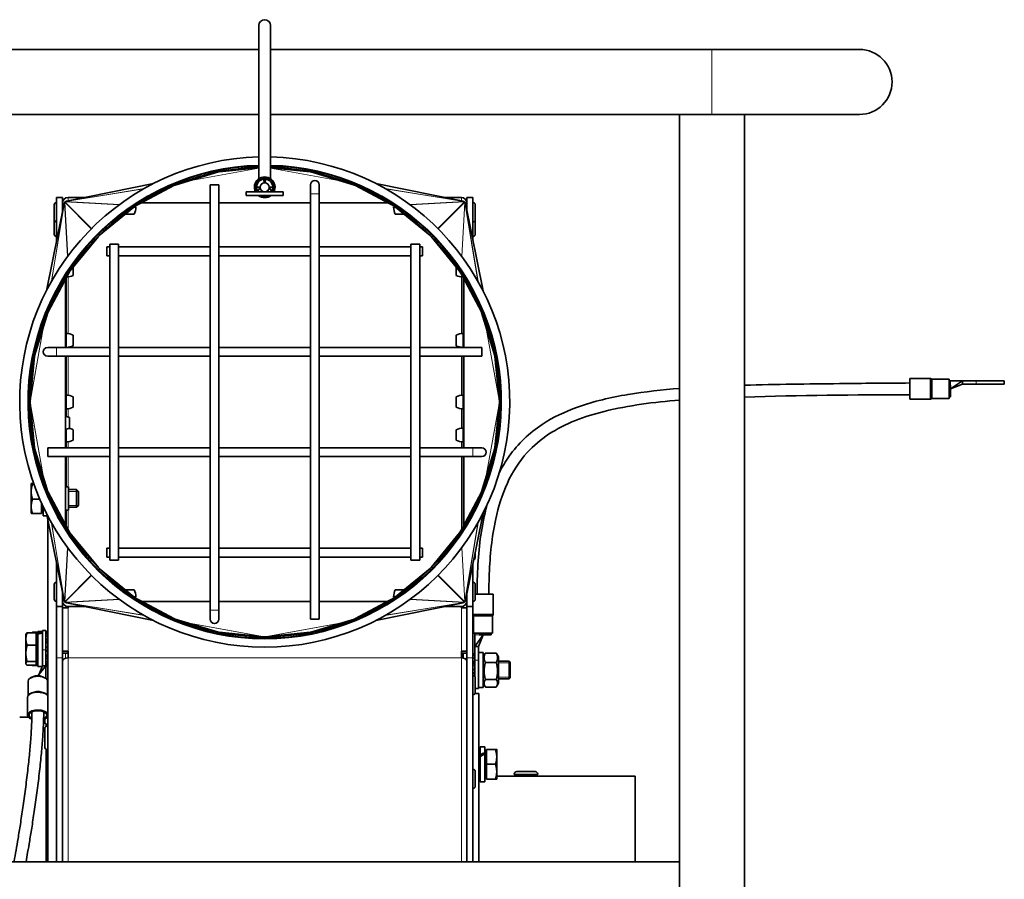
# Model space of a CAD drawing. Units: millimetres. Extents: x -213 to 3170, y -350 to 1054.
# Drawn here: x 93 to 427, y 763 to 1054 of the extents above; entities that cross this region are included whole.
import ezdxf

# ---------------------------------------------------------------- set-up
doc = ezdxf.new("R2010")
doc.units = ezdxf.units.MM
doc.layers.add('Widoczne (ISO)', color=1, linetype='Continuous', lineweight=35)
doc.layers.add('Widoczne wąskie (ISO)', color=3, linetype='Continuous', lineweight=9)

msp = doc.modelspace()

# ---------------------------------------------------------------- linework, layer by layer
at = {"layer": 'Widoczne (ISO)'}
for p, q in [((174.02, 999.68), (174.02, 1051.55)), ((178.02, 999.68), (178.02, 1051.55)), ((-152.48, 1043.47), (174.02, 1043.47)), ((178.02, 1043.47), (327.52, 1043.47)), ((377.52, 1043.47), (327.52, 1043.47)), ((-141.48, 1021.47), (174.02, 1021.47)), ((178.02, 1021.47), (316.52, 1021.47)), ((316.52, 1021.47), (338.52, 1021.47)), ((316.52, 768.47), (316.52, 1021.47)), ((338.52, 493.47), (338.52, 1021.47)), ((338.52, 1021.47), (377.52, 1021.47)), ((145.66, 997.57), (160.42, 1002.05)), ((160.42, 1002.05), (160.41, 1002.06)), ((160.62, 1002.09), (174.02, 1003.41)), ((160.62, 1002.09), (160.62, 1002.1)), ((178.02, 1003.41), (191.43, 1002.09)), ((191.43, 1002.09), (191.43, 1002.1)), ((191.63, 1002.05), (191.64, 1002.06)), ((191.63, 1002.05), (206.39, 997.57)), ((138.39, 998.08), (108.84, 992.08)), ((131.95, 990.27), (145.5, 997.51)), ((145.66, 997.57), (145.66, 997.58)), ((157.52, 997.61), (160.52, 997.61)), ((157.52, 997.61), (157.52, 853.61)), ((160.52, 997.61), (160.52, 853.61)), ((175.97, 998.36), (175.66, 999.53)), ((176.39, 999.53), (176.08, 998.36)), ((191.52, 997.61), (191.52, 994.61)), ((194.52, 994.61), (194.52, 997.61)), ((206.39, 997.57), (206.39, 997.58)), ((206.55, 997.51), (220.1, 990.27)), ((213.66, 998.08), (243.21, 992.08)), ((182.27, 995.26), (169.77, 995.26)), ((169.77, 995.26), (169.77, 994.06)), ((169.77, 994.06), (182.27, 994.06)), ((173.27, 996.81), (174.47, 996.81)), ((173.27, 996.81), (173.47, 995.26)), ((174.47, 996.81), (173.62, 995.26)), ((177.57, 996.81), (178.77, 996.81)), ((177.57, 996.81), (178.42, 995.26)), ((178.77, 996.81), (178.58, 995.26)), ((182.27, 995.26), (182.27, 994.06)), ((191.52, 850.61), (191.52, 994.61)), ((194.52, 850.61), (194.52, 994.61)), ((102.05, 961.75), (108.06, 991.3)), ((104.72, 985.83), (104.72, 990.89)), ((105.44, 991.61), (105.52, 991.61)), ((107.52, 993.36), (105.52, 993.36)), ((105.52, 993.36), (105.52, 978.84)), ((107.52, 993.36), (107.52, 988.68)), ((115.15, 993.36), (109.4, 993.36)), ((134.44, 991.6), (157.52, 991.6)), ((160.52, 991.6), (191.52, 991.6)), ((194.52, 991.6), (217.61, 991.6)), ((242.65, 993.36), (236.9, 993.36)), ((250, 961.75), (243.99, 991.3)), ((246.52, 993.36), (244.52, 993.36)), ((244.52, 993.36), (244.52, 988.68)), ((246.52, 993.36), (246.52, 978.84)), ((246.6, 991.61), (246.52, 991.61)), ((247.32, 990.89), (247.32, 985.83)), ((107.87, 990.36), (107.52, 990.36)), ((119.95, 980.47), (131.69, 990.1)), ((131.81, 987.71), (128.78, 987.71)), ((132.36, 990.11), (131.7, 990.11)), ((220.34, 990.11), (219.68, 990.11)), ((223.27, 987.71), (220.24, 987.71)), ((220.36, 990.1), (232.1, 980.47)), ((244.52, 990.36), (244.18, 990.36)), ((104.72, 980.88), (104.72, 985.83)), ((105.44, 985.11), (105.52, 985.11)), ((246.6, 985.11), (246.52, 985.11)), ((247.32, 985.83), (247.32, 980.88)), ((105.42, 978.36), (105.43, 978.36)), ((105.42, 978.35), (105.42, 978.36)), ((105.44, 980.16), (105.52, 980.16)), ((110.04, 968.45), (119.67, 980.18)), ((123.52, 977.61), (126.52, 977.61)), ((123.52, 977.61), (123.52, 870.61)), ((126.52, 977.61), (126.52, 870.61)), ((225.52, 977.61), (228.52, 977.61)), ((225.52, 870.61), (225.52, 977.61)), ((228.52, 870.61), (228.52, 977.61)), ((232.38, 980.18), (242.01, 968.45)), ((246.6, 980.16), (246.52, 980.16)), ((122.52, 973.61), (122.52, 976.61)), ((123.52, 976.61), (122.52, 976.61)), ((157.52, 976.61), (126.52, 976.61)), ((191.52, 976.61), (160.52, 976.61)), ((225.52, 976.61), (194.52, 976.61)), ((229.52, 976.61), (228.52, 976.61)), ((229.52, 976.61), (229.52, 973.61)), ((123.52, 973.61), (122.52, 973.61)), ((157.52, 973.61), (126.52, 973.61)), ((191.52, 973.61), (160.52, 973.61)), ((225.52, 973.61), (194.52, 973.61)), ((229.52, 973.61), (228.52, 973.61)), ((102.62, 954.64), (109.86, 968.18)), ((111.17, 966.97), (111.17, 969.83)), ((240.87, 969.83), (240.87, 966.97)), ((242.19, 968.18), (249.43, 954.64)), ((108.53, 942.61), (108.53, 965.7)), ((108.77, 964.95), (108.53, 964.95)), ((108.66, 965.94), (108.77, 965.94)), ((108.77, 966.15), (108.77, 965.94)), ((108.77, 965.94), (108.77, 964.95)), ((108.77, 964.95), (108.77, 959.46)), ((243.27, 966.15), (243.27, 965.94)), ((243.27, 965.94), (243.39, 965.94)), ((243.27, 964.95), (243.27, 965.94)), ((243.52, 964.95), (243.27, 964.95)), ((243.27, 964.95), (243.27, 959.46)), ((243.52, 965.7), (243.52, 942.61)), ((108.53, 959.46), (108.77, 959.46)), ((108.77, 958.28), (108.53, 958.28)), ((108.77, 959.46), (108.77, 958.28)), ((108.77, 958.28), (108.77, 952.46)), ((243.27, 959.46), (243.52, 959.46)), ((243.27, 958.28), (243.27, 959.46)), ((243.52, 958.28), (243.27, 958.28)), ((243.27, 958.28), (243.27, 952.46)), ((98.08, 939.72), (102.56, 954.47)), ((102.56, 954.47), (102.55, 954.48)), ((249.49, 954.47), (249.5, 954.48)), ((249.49, 954.47), (253.97, 939.72)), ((108.53, 952.46), (108.77, 952.46)), ((108.77, 951.12), (108.53, 951.12)), ((108.77, 952.46), (108.77, 951.12)), ((108.77, 951.12), (108.77, 944.55)), ((243.27, 952.46), (243.52, 952.46)), ((243.27, 951.12), (243.27, 952.46)), ((243.52, 951.12), (243.27, 951.12)), ((243.27, 951.12), (243.27, 944.55)), ((108.77, 942.62), (108.77, 947.3)), ((243.27, 947.3), (243.27, 942.62)), ((108.53, 944.55), (108.77, 944.55)), ((108.77, 946.56), (108.77, 946.56)), ((108.77, 944.55), (108.77, 943.06)), ((111.17, 943.17), (111.17, 946.75)), ((240.87, 946.75), (240.87, 943.17)), ((243.27, 946.56), (243.27, 946.56)), ((243.27, 944.55), (243.52, 944.55)), ((243.27, 943.06), (243.27, 944.55)), ((105.52, 942.61), (102.52, 942.61)), ((123.52, 942.61), (105.52, 942.61)), ((108.77, 943.06), (108.53, 943.06)), ((108.77, 943.36), (108.77, 943.36)), ((108.77, 943.06), (108.77, 942.61)), ((157.52, 942.61), (126.52, 942.61)), ((191.52, 942.61), (160.52, 942.61)), ((225.52, 942.61), (194.52, 942.61)), ((249.52, 942.61), (228.52, 942.61)), ((243.27, 943.36), (243.27, 943.36)), ((243.52, 943.06), (243.27, 943.06)), ((243.27, 943.06), (243.27, 942.61)), ((249.52, 939.61), (249.52, 942.61)), ((96.54, 924.26), (98.04, 939.52)), ((98.04, 939.52), (98.03, 939.52)), ((98.08, 939.72), (98.07, 939.72)), ((102.52, 939.61), (105.52, 939.61)), ((123.52, 939.61), (105.52, 939.61)), ((108.53, 908.61), (108.53, 939.61)), ((108.77, 939.61), (108.77, 935.09)), ((157.52, 939.61), (126.52, 939.61)), ((191.52, 939.61), (160.52, 939.61)), ((225.52, 939.61), (194.52, 939.61)), ((249.52, 939.61), (228.52, 939.61)), ((243.27, 939.61), (243.27, 935.09)), ((243.52, 939.61), (243.52, 908.61)), ((253.97, 939.72), (253.98, 939.72)), ((254.01, 939.52), (255.51, 924.26)), ((254.01, 939.52), (254.02, 939.52)), ((108.53, 935.09), (108.77, 935.09)), ((108.77, 935.09), (108.77, 933.43)), ((243.27, 935.09), (243.52, 935.09)), ((243.27, 933.43), (243.27, 935.09)), ((108.77, 933.43), (108.53, 933.43)), ((108.77, 933.43), (108.77, 925.71)), ((243.52, 933.43), (243.27, 933.43)), ((243.27, 933.43), (243.27, 925.71)), ((394.61, 932.05), (394.61, 925.05)), ((401.41, 932.05), (394.61, 932.05)), ((407.86, 931.8), (402.07, 931.8)), ((407.86, 931.8), (407.86, 925.3)), ((407.86, 931.3), (408.36, 931.3)), ((408.36, 928.55), (412.36, 931.3)), ((408.36, 931.3), (412.36, 931.3)), ((412.36, 930.1), (412.36, 931.3)), ((417, 931.3), (412.36, 931.3)), ((426.56, 931.3), (417, 931.3)), ((426.56, 930.1), (426.56, 931.3)), ((408.36, 928.55), (412.36, 930.1)), ((408.36, 928.55), (408.36, 929.83)), ((408.36, 925.82), (408.36, 928.55)), ((412.36, 930.1), (417, 930.1)), ((417, 930.1), (426.56, 930.1)), ((96.54, 924.26), (96.52, 924.26)), ((96.54, 923.96), (96.52, 923.96)), ((98.04, 908.7), (96.54, 923.96)), ((108.53, 925.71), (108.77, 925.71)), ((108.77, 921.77), (108.77, 926.45)), ((111.17, 922.32), (111.17, 925.9)), ((240.87, 925.9), (240.87, 922.32)), ((243.27, 926.45), (243.27, 921.77)), ((243.52, 925.71), (243.27, 925.71)), ((255.51, 923.96), (254.01, 908.7)), ((255.51, 924.26), (255.52, 924.26)), ((255.51, 923.96), (255.52, 923.96)), ((401.41, 925.05), (394.61, 925.05)), ((407.86, 925.3), (402.07, 925.3)), ((407.86, 925.82), (408.36, 925.82)), ((108.53, 922.51), (108.77, 922.51)), ((108.77, 922.51), (108.77, 919.22)), ((243.52, 922.51), (243.27, 922.51)), ((243.27, 922.51), (243.27, 914.95)), ((109.92, 915.26), (109.92, 918.84)), ((108.77, 910.6), (108.77, 914.88)), ((108.77, 914.88), (108.77, 913.01)), ((108.77, 914.54), (108.77, 914.54)), ((111.17, 911.15), (111.17, 914.73)), ((240.87, 914.73), (240.87, 911.15)), ((243.27, 915.28), (243.27, 910.6)), ((243.27, 914.95), (243.52, 914.95)), ((243.27, 913.01), (243.27, 914.95)), ((243.27, 914.54), (243.27, 914.54)), ((108.77, 913.01), (108.53, 913.01)), ((108.77, 913.01), (108.77, 908.61)), ((108.77, 911.34), (108.77, 911.34)), ((243.52, 913.01), (243.27, 913.01)), ((243.27, 913.01), (243.27, 908.61)), ((243.27, 911.34), (243.27, 911.34)), ((98.04, 908.7), (98.03, 908.7)), ((98.08, 908.5), (98.07, 908.5)), ((102.56, 893.74), (98.08, 908.5)), ((102.52, 908.61), (102.52, 905.61)), ((102.52, 908.61), (123.52, 908.61)), ((126.52, 908.61), (157.52, 908.61)), ((160.52, 908.61), (191.52, 908.61)), ((194.52, 908.61), (225.52, 908.61)), ((228.52, 908.61), (246.52, 908.61)), ((249.52, 908.61), (246.52, 908.61)), ((253.97, 908.5), (249.49, 893.74)), ((253.97, 908.5), (253.98, 908.5)), ((254.01, 908.7), (254.02, 908.7)), ((102.52, 905.61), (123.52, 905.61)), ((108.53, 882.52), (108.53, 905.61)), ((108.77, 905.61), (108.77, 902.87)), ((126.52, 905.61), (157.52, 905.61)), ((160.52, 905.61), (191.52, 905.61)), ((194.52, 905.61), (225.52, 905.61)), ((228.52, 905.61), (246.52, 905.61)), ((243.27, 905.61), (243.27, 902.87)), ((243.52, 905.61), (243.52, 882.52)), ((246.52, 905.61), (249.52, 905.61)), ((108.53, 902.87), (108.77, 902.87)), ((108.77, 900.8), (108.53, 900.8)), ((108.77, 902.87), (108.77, 900.8)), ((108.77, 900.8), (108.77, 895.42)), ((243.27, 902.87), (243.52, 902.87)), ((243.27, 900.8), (243.27, 902.87)), ((243.52, 900.8), (243.27, 900.8)), ((243.27, 900.8), (243.27, 890.9)), ((96.92, 896.46), (96.92, 896.45)), ((96.92, 896.46), (96.93, 896.46)), ((96.92, 896.45), (96.92, 893.77)), ((97.72, 896.58), (97.37, 896.58)), ((97.81, 896.33), (97.37, 896.33)), ((108.53, 895.42), (109.52, 895.42)), ((109.52, 887.5), (109.52, 895.42)), ((109.52, 894.46), (112.31, 894.46)), ((112.31, 888.46), (112.31, 894.46)), ((112.92, 893.85), (112.31, 894.46)), ((96.92, 893.77), (96.92, 888.77)), ((99.82, 891.21), (97.37, 891.21)), ((102.56, 893.74), (102.55, 893.74)), ((109.86, 880.04), (102.62, 893.58)), ((112.92, 893.85), (112.92, 889.07)), ((249.43, 893.58), (242.19, 880.04)), ((243.27, 890.9), (243.52, 890.9)), ((243.27, 888.71), (243.27, 890.9)), ((249.49, 893.74), (249.5, 893.74)), ((96.92, 888.77), (96.92, 886.46)), ((100.42, 889.85), (100.42, 886.34)), ((100.92, 888.72), (100.92, 888.77)), ((100.92, 888.72), (100.92, 885.56)), ((108.53, 887.5), (109.52, 887.5)), ((108.77, 887.5), (108.77, 882.07)), ((109.52, 888.46), (112.31, 888.46)), ((112.92, 889.07), (112.31, 888.46)), ((243.52, 888.71), (243.27, 888.71)), ((243.27, 888.71), (243.27, 882.07)), ((96.92, 886.46), (96.93, 886.45)), ((100.42, 886.34), (97.37, 886.34)), ((100.42, 887.02), (100.92, 887.02)), ((100.92, 885.56), (102.23, 885.56)), ((102.05, 886.47), (108.06, 856.92)), ((102.52, 768.47), (102.52, 884.13)), ((250, 886.47), (243.99, 856.92)), ((119.67, 868.04), (110.04, 879.77)), ((242.01, 879.77), (232.38, 868.04)), ((122.52, 871.61), (122.52, 874.61)), ((122.52, 874.61), (123.52, 874.61)), ((126.52, 874.61), (157.52, 874.61)), ((160.52, 874.61), (191.52, 874.61)), ((194.52, 874.61), (225.52, 874.61)), ((228.52, 874.61), (229.52, 874.61)), ((229.52, 874.61), (229.52, 871.61)), ((122.52, 871.61), (123.52, 871.61)), ((126.52, 870.61), (123.52, 870.61)), ((126.52, 871.61), (157.52, 871.61)), ((160.52, 871.61), (191.52, 871.61)), ((194.52, 871.61), (225.52, 871.61)), ((228.52, 870.61), (225.52, 870.61)), ((228.52, 871.61), (229.52, 871.61)), ((247.32, 873.31), (247.32, 871.39)), ((105.52, 869.38), (105.52, 854.86)), ((131.69, 858.12), (119.95, 867.75)), ((232.1, 867.75), (220.36, 858.12)), ((246.52, 869.38), (246.52, 854.86)), ((104.72, 857.33), (104.72, 862.39)), ((105.44, 863.11), (105.52, 863.11)), ((246.6, 863.11), (246.52, 863.11)), ((247.32, 862.39), (247.32, 857.33)), ((107.52, 859.54), (107.52, 854.86)), ((107.52, 857.86), (107.87, 857.86)), ((128.78, 860.51), (131.81, 860.51)), ((131.7, 858.11), (132.36, 858.11)), ((145.5, 850.7), (131.95, 857.94)), ((220.1, 857.94), (206.55, 850.7)), ((219.68, 858.11), (220.34, 858.11)), ((220.24, 860.51), (223.27, 860.51)), ((244.18, 857.86), (244.52, 857.86)), ((244.52, 859.54), (244.52, 854.86)), ((247.32, 859.06), (253.47, 859.06)), ((253.47, 852.27), (253.47, 859.06)), ((105.44, 856.61), (105.52, 856.61)), ((105.52, 854.86), (105.52, 837.54)), ((107.52, 854.86), (105.52, 854.86)), ((107.86, 855.66), (107.52, 855.66)), ((107.52, 854.86), (107.52, 837.54)), ((107.52, 839.73), (107.52, 854.46)), ((107.52, 854.46), (109.4, 854.46)), ((138.39, 850.13), (108.84, 856.14)), ((109.4, 854.46), (109.4, 854.86)), ((109.4, 854.86), (115.15, 854.86)), ((157.52, 856.62), (134.44, 856.62)), ((191.52, 856.62), (160.52, 856.62)), ((217.61, 856.62), (194.52, 856.62)), ((213.66, 850.13), (243.21, 856.14)), ((236.9, 854.86), (242.65, 854.86)), ((242.65, 854.46), (242.65, 854.86)), ((244.52, 854.46), (242.65, 854.46)), ((244.52, 855.66), (244.19, 855.66)), ((244.52, 854.86), (244.52, 837.54)), ((246.52, 854.86), (244.52, 854.86)), ((244.52, 839.73), (244.52, 854.46)), ((246.6, 856.61), (246.52, 856.61)), ((246.52, 854.86), (246.52, 837.54)), ((160.42, 846.17), (145.66, 850.64)), ((145.66, 850.64), (145.66, 850.64)), ((157.52, 853.61), (157.52, 850.61)), ((160.52, 850.61), (160.52, 853.61)), ((194.52, 850.61), (191.52, 850.61)), ((206.39, 850.64), (191.63, 846.17)), ((206.39, 850.64), (206.39, 850.64)), ((246.72, 845.81), (246.72, 851.6)), ((253.22, 845.81), (253.22, 851.6)), ((95.12, 845.5), (95.19, 845.62)), ((95.12, 845.5), (95.12, 843.87)), ((95.12, 843.87), (95.12, 838.99)), ((98.62, 846), (95.57, 846)), ((99.12, 846.13), (97.37, 846.13)), ((98.62, 846), (98.62, 841.75)), ((98.62, 844.94), (99.12, 844.94)), ((99.12, 845.79), (99.12, 846.4)), ((100.72, 846.4), (99.12, 846.4)), ((99.12, 845.47), (99.12, 845.79)), ((99.12, 834.6), (99.12, 845.47)), ((100.72, 840.21), (100.72, 846.75)), ((100.72, 846.75), (101.92, 846.75)), ((101.92, 846.75), (101.92, 840.21)), ((101.92, 846.4), (102.52, 846.4)), ((102.52, 845.95), (101.92, 845.95)), ((101.92, 845.58), (102.52, 845.58)), ((102.52, 844.86), (101.92, 844.86)), ((160.42, 846.17), (160.41, 846.16)), ((175.88, 844.62), (160.62, 846.13)), ((160.62, 846.13), (160.62, 846.12)), ((175.88, 844.62), (175.87, 844.61)), ((191.43, 846.13), (176.17, 844.62)), ((176.17, 844.62), (176.17, 844.61)), ((191.43, 846.13), (191.43, 846.12)), ((191.63, 846.17), (191.64, 846.16)), ((246.72, 845.81), (253.22, 845.81)), ((247.22, 845.81), (247.22, 845.31)), ((249.97, 845.31), (247.22, 841.31)), ((247.22, 841.31), (247.22, 845.31)), ((249.97, 845.31), (248.42, 841.31)), ((249.97, 845.31), (248.69, 845.31)), ((252.7, 845.31), (249.97, 845.31)), ((252.7, 845.31), (252.7, 845.81)), ((98.62, 841.75), (95.57, 841.75)), ((98.62, 841.75), (98.62, 836.24)), ((101.92, 843.84), (102.52, 843.84)), ((102.52, 842.6), (101.92, 842.6)), ((101.92, 841.21), (102.52, 841.21)), ((247.22, 841.31), (247.22, 836.67)), ((248.42, 841.31), (247.22, 841.31)), ((248.42, 836.67), (248.42, 841.31)), ((95.12, 838.99), (95.12, 835.61)), ((100.72, 840.21), (100.72, 834.74)), ((101.92, 834.74), (101.92, 840.21)), ((102.52, 839.78), (101.92, 839.78)), ((101.92, 838.39), (102.52, 838.39)), ((105.52, 768.47), (105.52, 837.54)), ((109.4, 839.73), (107.52, 839.73)), ((107.52, 839.08), (109.4, 839.08)), ((107.52, 768.47), (107.52, 837.54)), ((109.4, 837.54), (109.4, 839.73)), ((242.65, 839.73), (244.52, 839.73)), ((242.65, 837.54), (242.65, 839.73)), ((242.65, 839.08), (244.52, 839.08)), ((243.27, 839.08), (243.27, 837.46)), ((244.22, 837.26), (244.22, 836.91)), ((244.52, 837.46), (244.42, 837.46)), ((244.52, 768.47), (244.52, 837.54)), ((246.52, 838.85), (247.22, 838.85)), ((247.22, 838.72), (246.52, 838.72)), ((246.52, 838.23), (247.22, 838.23)), ((246.52, 768.47), (246.52, 837.54)), ((247.22, 837.4), (246.52, 837.4)), ((248.98, 839.26), (250.02, 839.26)), ((250.02, 839.26), (250.02, 827.46)), ((250.02, 837.81), (250.67, 838.93)), ((254.46, 839.12), (250.79, 839.12)), ((255.22, 837.81), (254.58, 838.93)), ((255.22, 828.91), (255.22, 837.81)), ((95.12, 835.61), (95.12, 835.5)), ((95.12, 835.5), (95.19, 835.37)), ((98.62, 836.24), (95.57, 836.24)), ((98.62, 834.99), (95.57, 834.99)), ((99.12, 834.86), (97.37, 834.86)), ((98.62, 836.24), (98.62, 834.99)), ((98.62, 836.06), (99.12, 836.06)), ((100.67, 834.6), (99.12, 834.6)), ((99.17, 831.43), (101.92, 834.74)), ((99.62, 831.97), (100.72, 834.74)), ((100.72, 834.74), (101.92, 834.74)), ((102.52, 837.15), (101.92, 837.15)), ((101.92, 836.13), (102.52, 836.13)), ((102.52, 835.41), (101.92, 835.41)), ((101.92, 835.04), (102.52, 835.04)), ((101.92, 833.57), (101.92, 834.74)), ((101.92, 834.6), (102.52, 834.6)), ((246.52, 836.3), (247.22, 836.3)), ((247.22, 835), (246.52, 835)), ((247.22, 831.16), (247.22, 836.67)), ((248.42, 836.67), (248.42, 827.11)), ((254.46, 835.91), (250.79, 835.91)), ((258.82, 836.36), (255.22, 836.36)), ((258.82, 830.36), (258.82, 836.36)), ((259.22, 835.96), (258.82, 836.36)), ((259.22, 835.96), (259.22, 830.76)), ((101.92, 833.57), (101.92, 833.57)), ((101.92, 833.57), (101.92, 830.5)), ((246.52, 833.58), (247.22, 833.58)), ((247.22, 832.15), (246.52, 832.15)), ((246.6, 831.51), (246.52, 831.51)), ((247.32, 830.79), (247.32, 825.73)), ((259.22, 830.76), (258.82, 830.36)), ((95.92, 829.65), (95.92, 824.78)), ((102.42, 829.65), (102.42, 824.78)), ((248.42, 827.46), (250.02, 827.46)), ((250.02, 828.91), (250.67, 827.78)), ((254.46, 830.15), (250.79, 830.15)), ((254.46, 827.6), (250.79, 827.6)), ((255.22, 828.91), (254.58, 827.78)), ((258.82, 830.36), (255.22, 830.36)), ((95.67, 824.02), (95.67, 818.1)), ((246.6, 825.01), (246.52, 825.01)), ((247.27, 825.46), (248.52, 825.46)), ((248.42, 827.11), (247.32, 827.11)), ((248.52, 825.46), (248.52, 768.47)), ((95.93, 817.46), (93.02, 817.46)), ((101.52, 815.83), (101.52, 816.83)), ((102.02, 814.35), (102.02, 815.02)), ((102.42, 814.93), (102.52, 814.93)), ((102.42, 814.44), (102.52, 814.44)), ((101.52, 807.34), (101.52, 813.54)), ((249.02, 807.36), (249.02, 804.69)), ((249.02, 807.36), (250.62, 807.36)), ((250.62, 807.36), (250.62, 805.42)), ((102.02, 768.47), (102.02, 806.54)), ((102.42, 806.44), (102.52, 806.44)), ((249.02, 804.46), (248.52, 804.46)), ((249.02, 804.13), (249.02, 804.69)), ((249.02, 804.13), (249.02, 795.56)), ((251.12, 805.9), (250.62, 805.9)), ((250.62, 805.42), (250.62, 804.92)), ((250.62, 804.92), (250.62, 795.56)), ((251.12, 806.46), (254.18, 806.46)), ((251.12, 801.46), (251.12, 806.46)), ((254.62, 803.96), (254.62, 806.46)), ((254.62, 798.96), (254.62, 803.96)), ((251.12, 801.46), (254.18, 801.46)), ((251.12, 796.46), (251.12, 801.46)), ((246.6, 799.79), (246.52, 799.79)), ((247.32, 799.07), (247.32, 794.01)), ((249.02, 798.46), (248.52, 798.46)), ((249.02, 797.46), (248.52, 797.46)), ((254.62, 796.46), (254.62, 798.96)), ((262.52, 797.46), (254.62, 797.46)), ((260.52, 798.06), (260.52, 797.96)), ((260.52, 797.96), (268.52, 797.96)), ((261.42, 798.96), (267.62, 798.96)), ((262.52, 797.96), (262.52, 797.46)), ((266.52, 797.96), (266.52, 797.46)), ((301.52, 797.46), (266.52, 797.46)), ((268.52, 798.06), (268.52, 797.96)), ((301.52, 797.46), (301.52, 768.47)), ((249.02, 795.56), (250.62, 795.56)), ((251.12, 797.02), (250.62, 797.02)), ((251.12, 796.46), (254.18, 796.46)), ((246.6, 793.29), (246.52, 793.29)), ((-141.48, 768.47), (316.52, 768.47)), ((316.52, 768.47), (316.52, 746.47))]:
    msp.add_line(p, q, dxfattribs=at)
for centre, radius, start, end in [((176.02, 1051.55), 2, 0, 180), ((377.52, 1032.47), 11, 270, 90), ((176.02, 924.11), 83, 91.3808, 88.6192), ((176.02, 924.11), 80, 91.4325, 88.5675), ((176.02, 924.11), 79.5, 91.4416, 88.5584), ((176.02, 996.81), 3.5, 333.7137, 206.2863), ((176.02, 996.81), 3.25, 331.5154, 208.4846), ((176.02, 996.81), 2.75, 97.7005, 180), ((176.02, 996.81), 1.55, 91.9722, 180), ((176.02, 996.81), 2.75, 82.2995, 97.7005), ((176.02, 996.81), 2.25, 83.9337, 96.0663), ((176.02, 996.81), 2, 85.0614, 94.9386), ((176.02, 996.81), 1.55, 0, 88.0278), ((176.02, 996.81), 2.75, 0, 82.2995), ((193.02, 997.61), 1.5, 0, 180), ((176.02, 996.81), 2.75, 180, 194.5064), ((176.02, 996.81), 3.5, 231.7868, 308.2132), ((176.02, 996.81), 3.25, 237.7958, 302.2042), ((176.02, 996.81), 1.55, 180, 270), ((176.02, 996.81), 1.55, 270, 0), ((176.02, 996.81), 2.75, 345.4936, 0), ((105.44, 990.89), 0.72, 90, 180), ((109.4, 991.48), 1.88, 90, 180), ((242.65, 991.48), 1.88, 0, 90), ((246.6, 990.89), 0.72, 0, 90), ((125.87, 990.34), 6.5, 336.1156, 357.9562), ((226.18, 990.34), 6.5, 182.0438, 203.8844), ((105.44, 985.83), 0.72, 180, 270), ((246.6, 985.83), 0.72, 270, 0), ((105.44, 980.88), 0.72, 180, 270), ((246.6, 980.88), 0.72, 270, 0), ((108.54, 972.91), 6.5, 273.3292, 293.8844), ((243.51, 972.91), 6.5, 246.1156, 266.6708), ((108.54, 940.81), 6.5, 66.1156, 87.9562), ((243.51, 940.81), 6.5, 92.0438, 113.8844), ((102.52, 941.11), 1.5, 90, 270), ((108.54, 949.12), 6.5, 272.0438, 293.8844), ((243.51, 949.12), 6.5, 246.1156, 267.9562), ((401.41, 931.55), 0.5, 48.5904, 90), ((402.07, 932.3), 0.5, 228.5904, 270), ((108.54, 919.95), 6.5, 66.1156, 87.9562), ((243.51, 919.95), 6.5, 92.0438, 113.8844), ((401.41, 925.55), 0.5, 270, 311.4096), ((402.07, 924.8), 0.5, 90, 131.4096), ((108.54, 928.26), 6.5, 272.0438, 293.8844), ((243.51, 928.26), 6.5, 246.1156, 267.9562), ((107.29, 912.9), 6.5, 66.1156, 79.0172), ((107.29, 921.21), 6.5, 280.9828, 293.8844), ((108.54, 908.78), 6.5, 66.1156, 79.5872), ((243.51, 908.78), 6.5, 92.0438, 113.8844), ((108.54, 917.09), 6.5, 272.0438, 293.8844), ((243.51, 917.09), 6.5, 246.1156, 267.9562), ((249.52, 907.11), 1.5, 270, 90), ((246.6, 871.39), 0.72, 285.0809, 0), ((105.44, 862.39), 0.72, 90, 180), ((246.6, 862.39), 0.72, 0, 90), ((105.44, 857.33), 0.72, 180, 270), ((125.87, 857.88), 6.5, 2.0438, 23.8844), ((226.18, 857.88), 6.5, 156.1156, 177.9562), ((246.6, 857.33), 0.72, 270, 0), ((109.4, 856.73), 1.88, 180, 270), ((242.65, 856.73), 1.87, 270, 0), ((159.02, 850.61), 1.5, 180, 0), ((246.97, 852.27), 0.5, 205.8419, 221.4096), ((246.22, 851.6), 0.5, 0, 41.4096), ((253.72, 851.6), 0.5, 138.5904, 180), ((252.97, 852.27), 0.5, 318.5904, 0), ((244.42, 837.26), 0.2, 90, 180), ((246.6, 830.79), 0.72, 0, 90), ((246.6, 825.73), 0.72, 270, 0), ((102.42, 815.83), 0.9, 180, 270), ((102.42, 813.54), 0.9, 90, 180), ((102.42, 807.34), 0.9, 180, 270), ((246.6, 799.07), 0.72, 0, 90), ((261.42, 798.06), 0.9, 90, 180), ((267.62, 798.06), 0.9, 0, 90), ((246.6, 794.01), 0.72, 270, 0)]:
    msp.add_arc(centre, radius, start, end, dxfattribs=at)
for centre, major_axis, ratio, start_param, end_param in [((160.56, 1001.83), (-0.715, -0.145), 0.34255, 4.565743, 4.846938), ((191.49, 1001.83), (-0.715, 0.145), 0.34255, 4.57784, 4.859035), ((145.78, 997.35), (-0.519, -0.085), 0.475566, 4.87629, 4.966164), ((206.27, 997.35), (0.519, -0.085), 0.475566, 1.317021, 1.406895), ((108.79, 991.15), (-0.21, -1.06), 0.695886, 4.57784, 4.712389), ((108.8, 991.17), (0.15, 0.917), 0.807108, 1.170563, 1.406895), ((108.82, 991.22), (-0.046, 0.823), 0.910309, 0.780842, 0.981532), ((108.87, 991.27), (-0.555, 0.555), 0.955398, 6.189363, 6.377008), ((108.92, 991.31), (-0.823, 0.046), 0.910309, 5.301654, 5.502344), ((108.96, 991.33), (-0.917, -0.15), 0.807108, 4.87629, 5.112623), ((108.99, 991.34), (-1.06, -0.21), 0.695886, 4.712389, 4.846938), ((243.06, 991.34), (-1.06, 0.21), 0.695886, 4.57784, 4.712389), ((243.08, 991.33), (0.917, -0.15), 0.807108, 1.170563, 1.406895), ((243.13, 991.31), (0.823, 0.046), 0.910309, 0.780842, 0.981532), ((243.18, 991.27), (0.555, 0.555), 0.955398, 6.189363, 6.377008), ((243.23, 991.22), (0.046, 0.823), 0.910309, 5.301654, 5.502344), ((243.25, 991.17), (-0.15, 0.917), 0.807108, 4.87629, 5.112623), ((243.26, 991.15), (-0.21, 1.06), 0.695886, 4.712389, 4.846938), ((102.79, 954.35), (0.085, 0.519), 0.475566, 1.317021, 1.406895), ((249.26, 954.35), (-0.085, 0.519), 0.475566, 4.87629, 4.966164), ((98.31, 939.57), (-0.145, -0.715), 0.34255, 4.57784, 4.859035), ((253.74, 939.57), (-0.145, 0.715), 0.34255, 4.565743, 4.846938), ((96.8, 924.34), (-0.168, -0.934), 0.263551, 4.844007, 4.965266), ((96.8, 923.88), (-0.168, 0.934), 0.263551, 1.31792, 1.439178), ((255.24, 924.34), (0.168, -0.934), 0.263551, 1.31792, 1.439178), ((255.24, 923.88), (0.168, 0.934), 0.263551, 4.844007, 4.965266), ((98.31, 908.65), (0.145, -0.715), 0.34255, 4.565743, 4.846938), ((253.74, 908.65), (0.145, 0.715), 0.34255, 4.57784, 4.859035), ((102.79, 893.87), (0.085, -0.519), 0.475566, 4.87629, 4.966164), ((249.26, 893.87), (-0.085, -0.519), 0.475566, 1.317021, 1.406895), ((101.48, 891.46), (-10.17, -5.59), 0.186386, 1.414445, 1.416329), ((108.79, 857.07), (0.21, -1.06), 0.695886, 4.712389, 4.846938), ((108.8, 857.05), (0.15, -0.917), 0.807108, 4.87629, 5.112623), ((108.82, 857), (-0.046, -0.823), 0.910309, 5.301654, 5.502344), ((108.87, 856.95), (-0.555, -0.555), 0.955398, 6.189363, 6.377008), ((108.92, 856.91), (-0.823, -0.046), 0.910309, 0.780842, 0.981532), ((108.96, 856.88), (-0.917, 0.15), 0.807108, 1.170563, 1.406895), ((108.99, 856.88), (1.06, -0.21), 0.695886, 4.57784, 4.712389), ((243.06, 856.88), (1.06, 0.21), 0.695886, 4.712389, 4.846938), ((243.08, 856.88), (0.917, 0.15), 0.807108, 4.87629, 5.112623), ((243.13, 856.91), (0.823, -0.046), 0.910309, 5.301654, 5.502344), ((243.18, 856.95), (0.555, -0.555), 0.955398, 6.189363, 6.377008), ((243.23, 857), (0.046, -0.823), 0.910309, 0.780842, 0.981532), ((243.25, 857.05), (-0.15, -0.917), 0.807108, 1.170563, 1.406895), ((243.26, 857.07), (0.21, 1.06), 0.695886, 4.57784, 4.712389), ((145.78, 850.87), (-0.519, 0.085), 0.475566, 1.317021, 1.406895), ((206.27, 850.87), (0.519, 0.085), 0.475566, 4.87629, 4.966164), ((100.17, 840.5), (10.12, 2.82), 0.512319, 1.374723, 1.531499), ((101.28, 840.5), (10.12, 2.82), 0.512319, 1.483251, 1.641387), ((160.56, 846.39), (0.715, -0.145), 0.34255, 4.57784, 4.859035), ((175.8, 844.89), (0.934, -0.168), 0.263551, 4.844007, 4.965266), ((176.25, 844.89), (-0.934, -0.168), 0.263551, 1.31792, 1.439178), ((191.49, 846.39), (0.715, 0.145), 0.34255, 4.565743, 4.846938), ((109.4, 836.16), (-1.88, 0), 0.732151, 4.712389, 6.283185), ((242.65, 836.16), (1.88, 0), 0.732151, 0, 1.570796), ((248.98, 833.36), (-10.22, 0), 0.57735, 4.712389, 4.766653), ((99.17, 829.65), (3.25, 0), 0.490458, 0, 3.141593), ((99.17, 830.08), (2.75, 0), 0.490458, 1.570796, 2.672104), ((99.17, 830.08), (2.75, 0), 0.490458, 1.084905, 1.570796), ((99.17, 818.1), (3.5, 0), 0.490458, 0.293826, 4.090514), ((99.17, 818.1), (3, 0), 0.490458, 5.4297, 10.252806), ((99.17, 818.1), (3.5, 0), 0.490458, 5.307574, 5.989359), ((248.47, 801.46), (-10.14, -5.43), 0.227735, 4.378707, 4.536843), ((249.58, 801.46), (-10.14, -5.43), 0.227735, 4.488595, 4.645371)]:
    msp.add_ellipse(centre, major_axis=major_axis, ratio=ratio, start_param=start_param, end_param=end_param, dxfattribs=at)
for points, knots in [([(255.53, 900.28), (256.51, 902.19), (257.62, 904.04), (261.84, 909.98), (265.69, 913.66), (273.69, 918.96), (277.76, 920.87), (287.48, 924.37), (293.29, 925.69), (304.87, 927.62), (310.69, 928.25), (316.52, 928.7)], [4.222247, 4.222247, 4.222247, 4.222247, 4.864282, 4.864282, 6.409818, 6.409818, 7.740973, 7.740973, 9.510849, 9.510849, 11.264293, 11.264293, 11.264293, 11.264293]), ([(338.52, 929.79), (349.26, 930.12), (360, 930.21), (378.7, 930.43), (386.66, 930.55), (394.61, 930.55)], [13.466453, 13.466453, 13.466453, 13.466453, 16.688565, 16.688565, 19.075565, 19.075565, 19.075565, 19.075565]), ([(316.52, 924.73), (307.91, 924.08), (299.35, 922.99), (284.42, 919.29), (277.85, 916.92), (269.57, 911.43), (267.11, 909.36), (262.21, 903.98), (259.94, 900.41), (256.44, 892.8), (255.18, 888.68), (252.95, 878.4), (252.35, 872.12), (252.01, 863.59), (251.97, 861.32), (251.97, 859.06)], [7.807541, 7.807541, 7.807541, 7.807541, 10.38825, 10.38825, 12.421826, 12.421826, 13.369212, 13.369212, 14.60691, 14.60691, 15.882941, 15.882941, 17.76292, 17.76292, 18.442555, 18.442555, 18.442555, 18.442555]), ([(247.97, 859.06), (247.97, 865.72), (248.29, 872.4), (249.72, 882.39), (250.38, 885.78), (251.28, 889.09)], [0, 0, 0, 0, 1.997312, 1.997312, 3.025879, 3.025879, 3.025879, 3.025879]), ([(96.24, 825.13), (96.18, 825.07), (96.12, 825.01), (96, 824.88), (95.95, 824.82), (95.85, 824.67), (95.81, 824.6), (95.75, 824.44), (95.72, 824.36), (95.68, 824.19), (95.67, 824.1), (95.67, 824.02)], [5.7638064, 5.7638064, 5.7638064, 5.7638064, 5.8676822, 5.8676822, 5.971558, 5.971558, 6.0754337, 6.0754337, 6.1793095, 6.1793095, 6.2831853, 6.2831853, 6.2831853, 6.2831853]), ([(102.52, 824.61), (102.5, 824.65), (102.48, 824.69), (102.43, 824.77), (102.41, 824.8), (102.36, 824.87), (102.33, 824.91), (102.27, 824.97), (102.24, 825.01), (102.17, 825.07), (102.14, 825.1), (102.1, 825.13)], [3.3917978, 3.3917978, 3.3917978, 3.3917978, 3.4456325, 3.4456325, 3.4994673, 3.4994673, 3.553302, 3.553302, 3.6071368, 3.6071368, 3.6609716, 3.6609716, 3.6609716, 3.6609716]), ([(97.19, 819.2), (97.19, 819.08), (97.19, 818.95), (97.15, 816.27), (97.01, 813.44), (96.67, 808.76), (96.53, 807.03), (96.18, 803.33), (95.97, 801.35), (95.5, 797.25), (95.24, 795.13), (94.69, 790.92), (94.4, 788.83), (93.83, 784.86), (93.54, 782.97), (92.99, 779.48), (92.73, 777.87), (92.02, 773.59), (91.57, 771.01), (91.12, 768.58), (91.11, 768.53), (91.1, 768.47)], [0.585333, 0.585333, 0.585333, 0.585333, 0.627564, 0.627564, 1.490406, 1.490406, 1.968761, 1.968761, 2.494, 2.494, 3.043264, 3.043264, 3.583767, 3.583767, 4.085015, 4.085015, 4.53006, 4.53006, 5.302879, 5.302879, 5.321167, 5.321167, 5.321167, 5.321167]), ([(101.19, 819.19), (101.19, 819.05), (101.19, 818.91), (101.15, 816.25), (101.02, 813.5), (100.69, 808.85), (100.54, 807.05), (100.19, 803.21), (99.97, 801.17), (99.49, 796.95), (99.23, 794.77), (98.66, 790.46), (98.37, 788.34), (97.78, 784.29), (97.49, 782.37), (96.94, 778.82), (96.67, 777.18), (96.18, 774.22), (95.95, 772.88), (95.54, 770.51), (95.35, 769.47), (95.17, 768.47)], [0.581999, 0.581999, 0.581999, 0.581999, 0.627564, 0.627564, 1.448087, 1.448087, 1.939917, 1.939917, 2.476092, 2.476092, 3.033869, 3.033869, 3.580644, 3.580644, 4.08635, 4.08635, 4.534648, 4.534648, 4.923673, 4.923673, 5.243315, 5.243315, 5.243315, 5.243315]), ([(262.52, 797.46), (262.52, 797.46), (262.57, 797.46), (262.78, 797.45), (262.93, 797.45), (263.29, 797.44), (263.51, 797.44), (264.01, 797.44), (264.27, 797.43), (264.52, 797.43)], [0.9040885, 0.9040885, 0.9040885, 0.9040885, 0.9794292, 0.9794292, 1.0547699, 1.0547699, 1.1301106, 1.1301106, 1.2054513, 1.2054513, 1.2054513, 1.2054513]), ([(264.52, 797.43), (264.78, 797.43), (265.04, 797.44), (265.54, 797.44), (265.76, 797.44), (266.12, 797.45), (266.27, 797.45), (266.47, 797.46), (266.52, 797.46), (266.52, 797.46)], [0, 0, 0, 0, 0.0753407, 0.0753407, 0.1506814, 0.1506814, 0.2260221, 0.2260221, 0.3013628, 0.3013628, 0.3013628, 0.3013628])]:
    msp.add_open_spline(points, degree=3, knots=knots, dxfattribs=at)
msp.add_open_spline([(394.61, 926.55), (375.92, 926.55), (357.21, 926.41), (338.52, 925.79)], degree=3, dxfattribs=at)
for points, weights in [([(97.37, 896.58), (96.92, 896.51), (96.92, 896.45)], [1, 1.0379548493, 1]), ([(96.92, 896.45), (96.92, 896.4), (97.37, 896.33)], [1, 1.0379548493, 1]), ([(97.37, 896.33), (96.92, 894.96), (96.92, 893.77)], [1, 1.0379548493, 1]), ([(96.92, 893.77), (96.92, 892.58), (97.37, 891.21)], [1, 1.0379548493, 1]), ([(97.37, 891.21), (96.92, 889.9), (96.92, 888.77)], [1, 1.0379548493, 1]), ([(96.92, 888.77), (96.92, 887.64), (97.37, 886.34)], [1, 1.0379548493, 1]), ([(97.37, 886.34), (96.96, 886.4), (96.93, 886.45)], [1, 1.03497153713, 1.00549763808]), ([(95.57, 846), (95.12, 844.86), (95.12, 843.87)], [1, 1.0379548493, 1]), ([(95.12, 843.87), (95.12, 842.89), (95.57, 841.75)], [1, 1.0379548493, 1]), ([(95.19, 845.62), (95.3, 845.8), (95.57, 846)], [1.01821599753, 1.02277873046, 1]), ([(97.37, 846.13), (97.31, 846.07), (97.25, 846)], [1, 1.00523789756, 1.00903009996]), ([(95.57, 841.75), (95.12, 840.27), (95.12, 838.99)], [1, 1.0379548493, 1]), ([(95.12, 838.99), (95.12, 837.71), (95.57, 836.24)], [1, 1.0379548493, 1]), ([(250.79, 839.12), (249.96, 837.52), (250.79, 835.91)], [1, 1.15470053838, 1]), ([(250.67, 838.93), (250.73, 839.02), (250.79, 839.12)], [1.01883300815, 1.01007229439, 1]), ([(254.46, 839.12), (254.52, 839.02), (254.58, 838.93)], [1, 1.01007229439, 1.01883300815]), ([(254.46, 835.91), (255.29, 837.52), (254.46, 839.12)], [1, 1.15470053838, 1]), ([(95.57, 836.24), (95.12, 835.9), (95.12, 835.61)], [1, 1.0379548493, 1]), ([(95.12, 835.61), (95.12, 835.32), (95.57, 834.99)], [1, 1.0379548493, 1]), ([(97.37, 834.86), (97.31, 834.93), (97.25, 834.99)], [1, 1.00523789756, 1.00903009996]), ([(97.32, 834.99), (97.34, 834.92), (97.37, 834.86)], [1.00432437315, 1.00230177832, 1]), ([(250.79, 835.91), (249.96, 833.03), (250.79, 830.15)], [1, 1.15470053838, 1]), ([(254.46, 830.15), (255.29, 833.03), (254.46, 835.91)], [1, 1.15470053838, 1]), ([(250.79, 830.15), (249.96, 828.87), (250.79, 827.6)], [1, 1.15470053838, 1]), ([(254.46, 827.6), (255.29, 828.87), (254.46, 830.15)], [1, 1.15470053838, 1]), ([(254.18, 806.46), (254.62, 806.46), (254.62, 806.46)], [1, 1.0379548493, 1]), ([(254.62, 803.96), (254.62, 805.12), (254.18, 806.46)], [1, 1.0379548493, 1]), ([(254.18, 801.46), (254.62, 802.8), (254.62, 803.96)], [1, 1.0379548493, 1]), ([(254.62, 798.96), (254.62, 800.12), (254.18, 801.46)], [1, 1.0379548493, 1]), ([(254.18, 796.46), (254.62, 797.8), (254.62, 798.96)], [1, 1.0379548493, 1]), ([(254.62, 796.46), (254.62, 796.46), (254.18, 796.46)], [1, 1.0379548493, 1])]:
    msp.add_rational_spline(points, weights, degree=2, dxfattribs=at)
at = {"layer": 'Widoczne wąskie (ISO)'}
for p, q in [((327.52, 1043.47), (327.52, 1021.47)), ((174.02, 1003.25), (150.42, 999.02)), ((174.02, 1003.26), (150.49, 999.04)), ((160.62, 1002.09), (160.41, 1002.05)), ((178.02, 1003.26), (201.56, 999.04)), ((178.02, 1003.25), (201.63, 999.02)), ((191.43, 1002.09), (191.64, 1002.05)), ((138.36, 998.07), (108.7, 992.04)), ((213.69, 998.07), (243.35, 992.04)), ((135.06, 996.29), (108.5, 991.96)), ((135.18, 996.36), (108.7, 992.04)), ((172.79, 995.86), (172.91, 995.89)), ((191.52, 994.61), (194.52, 994.61)), ((216.87, 996.36), (243.35, 992.04)), ((216.99, 996.29), (243.55, 991.96)), ((102.06, 961.77), (108.09, 991.44)), ((103.77, 964.95), (108.09, 991.44)), ((103.84, 965.08), (108.18, 991.64)), ((105.44, 991.61), (105.44, 985.11)), ((107.52, 991.48), (108.11, 991.48)), ((109.2, 973.33), (108.18, 991.64)), ((117.28, 982.75), (108.26, 991.77)), ((109.29, 973.46), (108.26, 991.77)), ((126.68, 990.85), (108.36, 991.87)), ((117.38, 982.85), (108.36, 991.87)), ((126.8, 990.94), (108.5, 991.96)), ((109.4, 993.36), (109.4, 992.19)), ((134.47, 991.62), (157.52, 991.62)), ((160.52, 991.62), (191.52, 991.62)), ((194.52, 991.62), (217.58, 991.62)), ((225.25, 990.94), (243.55, 991.96)), ((225.37, 990.85), (243.69, 991.87)), ((234.66, 982.85), (243.69, 991.87)), ((234.76, 982.75), (243.79, 991.77)), ((242.65, 993.36), (242.65, 992.19)), ((242.76, 973.46), (243.79, 991.77)), ((242.85, 973.33), (243.87, 991.64)), ((248.21, 965.08), (243.87, 991.64)), ((244.52, 991.48), (243.94, 991.48)), ((248.28, 964.95), (243.96, 991.44)), ((249.99, 961.77), (243.96, 991.44)), ((246.6, 985.11), (246.6, 991.61)), ((105.44, 985.11), (105.44, 980.16)), ((246.6, 980.16), (246.6, 985.11)), ((108.51, 942.61), (108.51, 965.66)), ((109.4, 966.47), (109.4, 947.25)), ((242.65, 966.47), (242.65, 947.25)), ((243.54, 965.66), (243.54, 942.61)), ((96.52, 924.13), (101.11, 949.71)), ((96.54, 924.26), (101.09, 949.64)), ((255.52, 924.13), (250.94, 949.71)), ((255.51, 924.26), (250.96, 949.64)), ((105.52, 939.61), (105.52, 942.61)), ((109.4, 942.67), (109.4, 942.61)), ((242.65, 942.67), (242.65, 942.61)), ((98.04, 939.52), (98.08, 939.72)), ((108.51, 908.61), (108.51, 939.61)), ((109.4, 939.61), (109.4, 926.4)), ((242.65, 939.61), (242.65, 926.4)), ((243.54, 939.61), (243.54, 908.61)), ((254.01, 939.52), (253.97, 939.72)), ((401.41, 925.05), (401.41, 932.05)), ((401.74, 931.92), (401.74, 925.18)), ((402.07, 925.3), (402.07, 931.8)), ((408.36, 929.83), (408.36, 931.3)), ((417, 930.1), (417, 931.3)), ((96.52, 924.09), (101.11, 898.51)), ((96.54, 923.96), (101.09, 898.58)), ((255.52, 924.09), (250.94, 898.51)), ((255.51, 923.96), (250.96, 898.58)), ((109.4, 921.82), (109.4, 919.04)), ((242.65, 921.82), (242.65, 915.23)), ((109.4, 910.65), (109.4, 908.61)), ((242.65, 910.65), (242.65, 908.61)), ((98.04, 908.7), (98.08, 908.5)), ((246.52, 908.61), (246.52, 905.61)), ((254.01, 908.7), (253.97, 908.5)), ((108.51, 882.56), (108.51, 905.61)), ((109.4, 905.61), (109.4, 895.42)), ((242.65, 905.61), (242.65, 880.9)), ((243.54, 905.61), (243.54, 882.56)), ((112.91, 893.86), (109.52, 893.86)), ((109.4, 887.5), (109.4, 880.9)), ((109.52, 889.06), (112.91, 889.06)), ((102.06, 886.45), (108.09, 856.78)), ((249.99, 886.45), (243.96, 856.78)), ((103.77, 883.27), (108.09, 856.78)), ((103.84, 883.14), (108.18, 856.58)), ((248.21, 883.14), (243.87, 856.58)), ((248.28, 883.27), (243.96, 856.78)), ((109.2, 874.88), (108.18, 856.58)), ((109.29, 874.76), (108.26, 856.45)), ((242.76, 874.76), (243.79, 856.45)), ((242.85, 874.88), (243.87, 856.58)), ((117.28, 865.47), (108.26, 856.45)), ((117.38, 865.37), (108.36, 856.35)), ((234.66, 865.37), (243.69, 856.35)), ((234.76, 865.47), (243.79, 856.45)), ((105.44, 863.11), (105.44, 856.61)), ((246.6, 856.61), (246.6, 863.11)), ((126.68, 857.37), (108.36, 856.35)), ((126.8, 857.28), (108.5, 856.26)), ((225.25, 857.28), (243.55, 856.26)), ((225.37, 857.37), (243.69, 856.35)), ((135.06, 851.92), (108.5, 856.26)), ((138.36, 850.14), (108.7, 856.18)), ((135.18, 851.85), (108.7, 856.18)), ((109.4, 839.73), (109.4, 854.46)), ((157.52, 856.6), (134.47, 856.6)), ((191.52, 856.6), (160.52, 856.6)), ((217.58, 856.6), (194.52, 856.6)), ((213.69, 850.14), (243.35, 856.18)), ((216.87, 851.85), (243.35, 856.18)), ((216.99, 851.92), (243.55, 856.26)), ((242.65, 839.73), (242.65, 854.46)), ((160.52, 853.61), (157.52, 853.61)), ((253.47, 852.27), (246.52, 852.27)), ((176, 844.61), (150.42, 849.2)), ((175.88, 844.62), (150.49, 849.18)), ((176.05, 844.61), (201.63, 849.2)), ((176.17, 844.62), (201.56, 849.18)), ((160.62, 846.13), (160.41, 846.17)), ((191.43, 846.13), (191.64, 846.17)), ((248.69, 845.31), (247.22, 845.31)), ((102.52, 843.24), (101.92, 843.24)), ((101.92, 843.02), (102.52, 843.02)), ((102.52, 841.08), (101.92, 841.08)), ((101.92, 840.91), (102.52, 840.91)), ((100.72, 840.21), (101.92, 840.21)), ((102.52, 840.09), (101.92, 840.09)), ((101.92, 839.91), (102.52, 839.91)), ((102.52, 837.98), (101.92, 837.98)), ((101.92, 837.75), (102.52, 837.75)), ((107.52, 837.54), (105.52, 837.54)), ((108.52, 839.08), (108.52, 837.38)), ((242.65, 837.54), (109.4, 837.54)), ((109.4, 837.54), (109.4, 768.47)), ((242.65, 837.54), (242.65, 768.47)), ((244.42, 837.46), (244.42, 836.61)), ((246.52, 837.54), (244.52, 837.54)), ((247.22, 835.77), (246.52, 835.77)), ((246.52, 835.55), (247.22, 835.55)), ((248.42, 836.67), (247.22, 836.67)), ((259.22, 835.76), (255.22, 835.76)), ((247.22, 833.54), (246.52, 833.54)), ((246.52, 833.38), (247.22, 833.38)), ((247.22, 832.56), (246.52, 832.56)), ((246.52, 832.37), (247.22, 832.37)), ((246.6, 825.01), (246.6, 831.51)), ((255.22, 830.96), (259.22, 830.96)), ((102.42, 817.46), (102.42, 814.93)), ((102.42, 814.44), (102.42, 806.44)), ((246.6, 793.29), (246.6, 799.79)), ((268.52, 798.06), (260.52, 798.06))]:
    msp.add_line(p, q, dxfattribs=at)
msp.add_arc((176.02, 924.11), 80.27, 91.4277, 88.5723, dxfattribs=at)
for centre, major_axis, ratio, start_param, end_param in [((248.92, 851.6), (0, -0.5), 0.281251, 1.570796, 2.293531), ((99.17, 830.08), (2.75, 0), 0.490458, 0.469489, 1.084905), ((99.17, 824.02), (-3.5, 0), 0.490458, 3.435418, 6.283185), ((100.23, 826.36), (-0.071, -0.495), 0.2451, 5.242801, 5.965536)]:
    msp.add_ellipse(centre, major_axis=major_axis, ratio=ratio, start_param=start_param, end_param=end_param, dxfattribs=at)
for points, knots in [([(179.02, 995.26), (179.02, 995.26), (179.02, 995.26), (179.56, 996.3), (179.5, 997.61), (178.16, 999.76), (176.67, 1000.39), (173.99, 999.83), (172.87, 998.64), (172.62, 996.81), (172.65, 996.32), (172.79, 995.86)], [3.228737, 3.228737, 3.228737, 3.228737, 3.229435, 3.229435, 3.614728, 3.614728, 4.068753, 4.068753, 4.525212, 4.525212, 4.684086, 4.684086, 4.684086, 4.684086]), ([(174.07, 994.06), (174.18, 993.98), (174.29, 993.91), (175.07, 993.48), (175.88, 993.35), (177.12, 993.58), (177.58, 993.78), (177.98, 994.06)], [2.5906249, 2.5906249, 2.5906249, 2.5906249, 2.634543, 2.634543, 2.8892698, 2.8892698, 3.0515008, 3.0515008, 3.0515008, 3.0515008]), ([(249.03, 851.94), (248.7, 851.94), (248.39, 851.94), (247.65, 851.94), (247.27, 851.94), (246.74, 851.94), (246.6, 851.94), (246.6, 851.94)], [2.342043, 2.342043, 2.342043, 2.342043, 2.454543, 2.454543, 2.634543, 2.634543, 2.8212179, 2.8212179, 2.8212179, 2.8212179]), ([(246.73, 851.6), (246.73, 851.6), (246.86, 851.6), (247.37, 851.6), (247.74, 851.6), (248.45, 851.6), (248.75, 851.6), (249.06, 851.6)], [-2.8212179, -2.8212179, -2.8212179, -2.8212179, -2.634543, -2.634543, -2.454543, -2.454543, -2.342043, -2.342043, -2.342043, -2.342043]), ([(253.34, 851.94), (253.35, 851.94), (253.33, 851.94), (253, 851.94), (251.8, 851.94), (249.97, 851.94), (249.48, 851.94), (249.03, 851.94)], [3.9918642, 3.9918642, 3.9918642, 3.9918642, 4.068753, 4.068753, 4.5252122, 4.5252122, 4.6840861, 4.6840861, 4.6840861, 4.6840861]), ([(249.06, 851.6), (249.5, 851.6), (249.97, 851.6), (251.73, 851.6), (252.88, 851.6), (253.2, 851.6), (253.22, 851.6), (253.22, 851.6)], [-4.6840861, -4.6840861, -4.6840861, -4.6840861, -4.5252122, -4.5252122, -4.068753, -4.068753, -3.9918642, -3.9918642, -3.9918642, -3.9918642]), ([(100.09, 826.12), (99.65, 826.19), (99.18, 826.2), (97.42, 826.08), (96.27, 825.56), (95.98, 824.89), (95.97, 824.86), (95.96, 824.83)], [-4.6840861, -4.6840861, -4.6840861, -4.6840861, -4.5252122, -4.5252122, -4.068753, -4.068753, -4.0460543, -4.0460543, -4.0460543, -4.0460543]), ([(96.25, 825.12), (96.77, 825.56), (97.69, 825.88), (99.18, 825.98), (99.67, 825.96), (100.12, 825.9)], [4.1852661, 4.1852661, 4.1852661, 4.1852661, 4.5252122, 4.5252122, 4.6840861, 4.6840861, 4.6840861, 4.6840861]), ([(102.39, 824.83), (102.33, 825.01), (102.21, 825.2), (101.78, 825.58), (101.41, 825.78), (100.7, 826.01), (100.4, 826.08), (100.09, 826.12)], [-2.7667514, -2.7667514, -2.7667514, -2.7667514, -2.634543, -2.634543, -2.454543, -2.454543, -2.342043, -2.342043, -2.342043, -2.342043]), ([(100.12, 825.9), (100.45, 825.85), (100.76, 825.78), (101.48, 825.54), (101.85, 825.35), (102.1, 825.13)], [2.342043, 2.342043, 2.342043, 2.342043, 2.454543, 2.454543, 2.6275738, 2.6275738, 2.6275738, 2.6275738])]:
    msp.add_open_spline(points, degree=3, knots=knots, dxfattribs=at)
msp.add_open_spline([(172.79, 995.86), (172.85, 995.65), (172.93, 995.45), (173.03, 995.26)], degree=3, dxfattribs=at)

doc.saveas('drawing.dxf')
